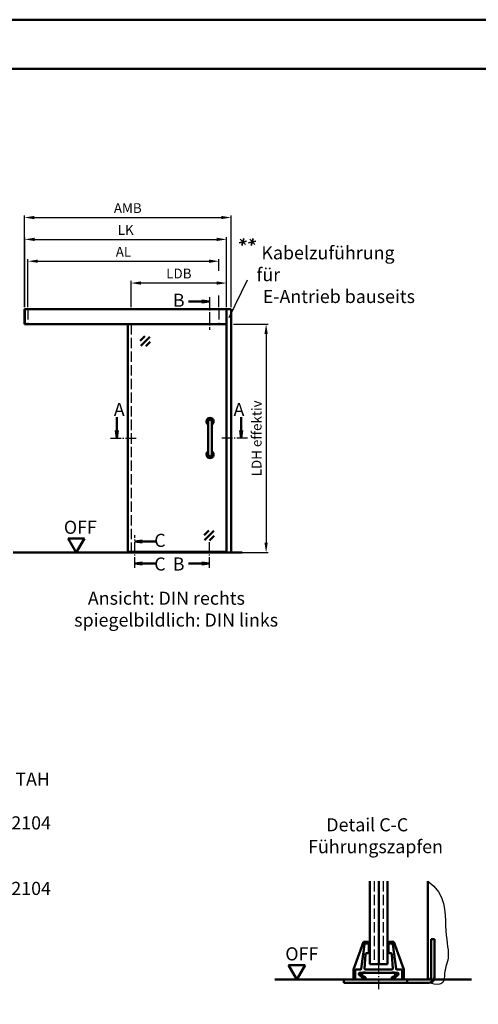
# Model space of a CAD drawing. Units: millimetres. Extents: x -105 to 1785, y -807 to 668.
# Drawn here: x 1233 to 1443, y 217 to 668 of the extents above; entities that cross this region are included whole.
import ezdxf

# ---------------------------------------------------------------- set-up
doc = ezdxf.new("R2010")
doc.units = ezdxf.units.MM
for name, pattern in [('AM_DIN_F_W050', [6.25, 4.75, -1.5]), ('AM_DIN_G_W050', [13.75, 9.75, -1.5, 1, -1.5]), ('AM_DIN_G_W050x2', [6.875, 4.75, -0.875, 0.375, -0.875])]:
    doc.linetypes.add(name, pattern=pattern)
for name, color, linetype, lineweight in [('AM_0', 7, 'Continuous', 50), ('AM_1', 14, 'Continuous', 50), ('AM_3', 6, 'AM_DIN_F_W050', 25), ('AM_4', 3, 'Continuous', 25), ('AM_5', 3, 'Continuous', 25), ('AM_6', 2, 'Continuous', 35), ('AM_7', 4, 'AM_DIN_G_W050', 25), ('AM_8', 1, 'Continuous', 25), ('AM_BOR', 7, 'Continuous', 50)]:
    doc.layers.add(name, color=color, linetype=linetype, lineweight=lineweight)
doc.layers.add('AM_12', color=7, linetype='Continuous', lineweight=50, plot=False)
doc.styles.get("Standard").update_dxf_attribs({"font": 'isocp.shx'})
doc.dimstyles.new('AM_DIN$0', dxfattribs={"dimtxt": 4.5, "dimasz": 4.5, "dimexe": 1, "dimexo": 1, "dimgap": 1.5, "dimtad": 1, "dimdec": 1, "dimdsep": 46, "dimtxsty": 'Standard', "dimcen": 0, "dimclrd": 256, "dimclre": 256, "dimclrt": 2, "dimadec": 0, "dimazin": 2, "dimtp": 0.1, "dimtm": 0.1, "dimtfac": 0.71, "dimtdec": 1, "dimtmove": 0, "dimatfit": 3, "dimfxl": 0, "dimlwd": -1, "dimlwe": -1, "dimarcsym": 0})

# ---------------------------------------------------------------- blocks, each defined once
blk = doc.blocks.new('*D45')
at = {"layer": 'AM_5', "linetype": 'ByBlock'}
for p, q in [((1283.58, 536.65), (1283.58, 548.65)), ((1322.83, 547.65), (1288.08, 547.65)), ((1327.33, 536.65), (1327.33, 548.65))]:
    blk.add_line(p, q, dxfattribs=at)
at = {"layer": 'AM_5'}
for points in [[(1288.08, 548.4), (1288.08, 546.9), (1283.58, 547.65)], [(1322.83, 548.4), (1322.83, 546.9), (1327.33, 547.65)]]:
    blk.add_solid(points, dxfattribs=at)
at = {"layer": 'Defpoints', "color": 0}
for p in [(1283.58, 547.65), (1283.58, 535.65), (1327.33, 535.65)]:
    blk.add_point(p, dxfattribs=at)
at = {"layer": 'AM_5', "color": 2, "insert": (1305.46, 551.43), "char_height": 4.5, "attachment_point": 5}
blk.add_mtext('LDB', dxfattribs=at)
blk = doc.blocks.new('*D34')
at = {"layer": 'AM_5', "linetype": 'ByBlock'}
for p, q in [((1234.83, 536.65), (1234.83, 568.65)), ((1327.33, 536.65), (1327.33, 568.65)), ((1239.33, 567.65), (1322.83, 567.65))]:
    blk.add_line(p, q, dxfattribs=at)
at = {"layer": 'AM_5'}
for points in [[(1239.33, 568.4), (1239.33, 566.9), (1234.83, 567.65)], [(1322.83, 568.4), (1322.83, 566.9), (1327.33, 567.65)]]:
    blk.add_solid(points, dxfattribs=at)
at = {"layer": 'Defpoints', "color": 0}
for p in [(1327.33, 567.65), (1234.83, 535.65), (1327.33, 535.65)]:
    blk.add_point(p, dxfattribs=at)
at = {"layer": 'AM_5', "color": 2, "insert": (1281.08, 571.4), "char_height": 4.5, "attachment_point": 5}
blk.add_mtext('LK', dxfattribs=at)
blk = doc.blocks.new('*D35')
at = {"layer": 'AM_5', "linetype": 'ByBlock'}
for p, q in [((1234.68, 536.65), (1234.68, 578.65)), ((1239.18, 577.65), (1324.93, 577.65)), ((1329.43, 536.65), (1329.43, 578.65))]:
    blk.add_line(p, q, dxfattribs=at)
at = {"layer": 'AM_5'}
for points in [[(1239.18, 578.4), (1239.18, 576.9), (1234.68, 577.65)], [(1324.93, 578.4), (1324.93, 576.9), (1329.43, 577.65)]]:
    blk.add_solid(points, dxfattribs=at)
at = {"layer": 'Defpoints', "color": 0}
for p in [(1329.43, 577.65), (1234.68, 535.65), (1329.43, 535.65)]:
    blk.add_point(p, dxfattribs=at)
at = {"layer": 'AM_5', "color": 2, "insert": (1282.06, 581.4), "char_height": 4.5, "attachment_point": 5}
blk.add_mtext('AMB', dxfattribs=at)
blk = doc.blocks.new('*D36')
at = {"layer": 'AM_5', "linetype": 'ByBlock'}
for p, q in [((1330.43, 528.85), (1346.43, 528.85)), ((1345.43, 524.35), (1345.43, 428.7)), ((1330.43, 424.2), (1346.43, 424.2))]:
    blk.add_line(p, q, dxfattribs=at)
at = {"layer": 'AM_5'}
for points in [[(1344.68, 524.35), (1346.18, 524.35), (1345.43, 528.85)], [(1344.68, 428.7), (1346.18, 428.7), (1345.43, 424.2)]]:
    blk.add_solid(points, dxfattribs=at)
at = {"layer": 'Defpoints', "color": 0}
for p in [(1329.43, 528.85), (1329.43, 424.2), (1345.43, 424.2)]:
    blk.add_point(p, dxfattribs=at)
at = {"layer": 'AM_5', "color": 2, "insert": (1341.65, 476.53), "char_height": 4.5, "attachment_point": 5, "rotation": 90}
blk.add_mtext('LDH effektiv', dxfattribs=at)
blk = doc.blocks.new('*D46')
at = {"layer": 'AM_5', "linetype": 'ByBlock'}
for p, q in [((1236.33, 536.65), (1236.33, 558.65)), ((1240.83, 557.65), (1319.33, 557.65)), ((1323.83, 553.3), (1323.83, 558.65)), ((1323.83, 536.65), (1323.83, 542))]:
    blk.add_line(p, q, dxfattribs=at)
at = {"layer": 'AM_5'}
for points in [[(1240.83, 558.4), (1240.83, 556.9), (1236.33, 557.65)], [(1319.33, 558.4), (1319.33, 556.9), (1323.83, 557.65)]]:
    blk.add_solid(points, dxfattribs=at)
at = {"layer": 'Defpoints', "color": 0}
for p in [(1323.83, 557.65), (1236.33, 535.65), (1323.83, 535.65)]:
    blk.add_point(p, dxfattribs=at)
at = {"layer": 'AM_5', "color": 2, "insert": (1280.08, 561.4), "char_height": 4.5, "attachment_point": 5}
blk.add_mtext('AL', dxfattribs=at)
blk = doc.blocks.new('DIN_A3_BOS')
at = {"layer": 'AM_12'}
blk.add_lwpolyline([(0, 0), (420, 0), (420, 297), (0, 297)], close=True, dxfattribs=at)
at = {"layer": 'AM_BOR'}
blk.add_lwpolyline([(20, 10), (410, 10), (410, 287), (20, 287)], close=True, dxfattribs=at)

msp = doc.modelspace()

# ---------------------------------------------------------------- hatches: boundary and pattern name
at = {"layer": 'AM_8'}
for points in [[(1319.48, 539.23), (1316.05, 538.77), (1316.05, 539.68)], [(1276.98, 476.7), (1277.43, 480.09), (1276.54, 480.09)], [(1333.96, 476.7), (1333.51, 480.09), (1334.4, 480.09)], [(1285.25, 429.25), (1288.69, 428.8), (1288.69, 429.7)], [(1285.25, 419.25), (1288.69, 419.7), (1288.69, 418.8)], [(1319.48, 419.25), (1316.05, 419.7), (1316.05, 418.8)]]:
    msp.add_hatch(color=256, dxfattribs=at).paths.add_polyline_path(points)

# ---------------------------------------------------------------- linework, layer by layer
at = {"layer": 'AM_0'}
for p, q in [((1316.05, 539.23), (1309.86, 539.23)), ((1316.05, 539.68), (1319.48, 539.23)), ((1316.05, 538.77), (1316.05, 539.68)), ((1316.05, 538.77), (1319.48, 539.23)), ((1329.43, 535.65), (1234.68, 535.65)), ((1234.68, 535.65), (1234.68, 528.85)), ((1234.83, 535.65), (1234.83, 528.85)), ((1327.33, 424.2), (1327.33, 535.65)), ((1329.43, 424.2), (1329.43, 535.65)), ((1327.33, 528.85), (1234.68, 528.85)), ((1282.08, 528.85), (1282.08, 424.2)), ((1287.78, 521.16), (1289.9, 523.28)), ((1287.96, 518.86), (1292.2, 523.1)), ((1290.26, 518.68), (1292.38, 520.8)), ((1276.98, 480.09), (1276.98, 486.18)), ((1318.91, 484.27), (1318.91, 469.13)), ((1320.57, 484.27), (1320.57, 469.13)), ((1333.96, 480.09), (1333.96, 486.18)), ((1277.43, 480.09), (1276.54, 480.09)), ((1276.54, 480.09), (1276.98, 476.7)), ((1277.43, 480.09), (1276.98, 476.7)), ((1333.51, 480.09), (1333.96, 476.7)), ((1333.51, 480.09), (1334.4, 480.09)), ((1334.4, 480.09), (1333.96, 476.7)), ((1319.16, 434.37), (1317.04, 432.25)), ((1321.46, 434.19), (1317.22, 429.95)), ((1262.21, 430.7), (1254.71, 430.7)), ((1258.46, 424.2), (1254.71, 430.7)), ((1258.46, 424.2), (1262.21, 430.7)), ((1288.69, 429.7), (1285.25, 429.25)), ((1288.69, 428.8), (1285.25, 429.25)), ((1288.69, 428.8), (1288.69, 429.7)), ((1288.69, 429.25), (1294.88, 429.25)), ((1321.64, 431.89), (1319.52, 429.77)), ((1229.48, 424.2), (1334.43, 424.2)), ((1282.08, 424.55), (1327.33, 424.55)), ((1283.58, 424.55), (1283.58, 424.2)), ((1288.69, 419.7), (1285.25, 419.25)), ((1288.69, 419.7), (1288.69, 418.8)), ((1316.05, 419.7), (1319.48, 419.25)), ((1316.05, 419.7), (1316.05, 418.8)), ((1288.69, 418.8), (1285.25, 419.25)), ((1288.69, 419.25), (1294.88, 419.25)), ((1316.05, 419.25), (1309.86, 419.25)), ((1316.05, 418.8), (1319.48, 419.25)), ((1393, 273.75, -44.49), (1393, 235.75)), ((1397, 273.75, -44.49), (1397, 235.75)), ((1401, 273.75, -44.49), (1401, 235.75)), ((1390, 246), (1385.5, 233.25)), ((1390.45, 244.81), (1389.05, 233.69)), ((1392, 246), (1390, 246)), ((1392, 245.25), (1390.94, 245.25)), ((1392.5, 244.75), (1392.5, 245.5)), ((1392.5, 241.25), (1392.5, 244.75)), ((1401.5, 245.5), (1401.5, 244.75)), ((1401.5, 244.75), (1401.5, 241.25)), ((1404, 246), (1402, 246)), ((1403.06, 245.25), (1402, 245.25)), ((1404.95, 233.69), (1403.55, 244.81)), ((1408.5, 233.25), (1404, 246)), ((1421, 247.25), (1421, 229.75)), ((1421, 247.25), (1422.5, 247.25)), ((1422.5, 229.75), (1422.5, 247.25)), ((1390.53, 233.65), (1390.97, 240.28)), ((1391.47, 240.75), (1392, 240.75)), ((1402, 240.75), (1402.53, 240.75)), ((1403.47, 233.65), (1403.03, 240.28)), ((1363.25, 235.25), (1355.75, 235.25)), ((1359.5, 228.75), (1355.75, 235.25)), ((1359.5, 228.75), (1363.25, 235.25)), ((1393, 235.75), (1401, 235.75)), ((1385.5, 233.25), (1385.5, 228.75)), ((1386.25, 232.75), (1386.25, 229.25)), ((1388.56, 233.25), (1386.75, 233.25)), ((1390.29, 228.93), (1388.03, 230.87)), ((1388.35, 231.75), (1389.53, 231.75)), ((1388.5, 231.75), (1388.5, 230.75)), ((1388.5, 230.75), (1389.5, 230.35)), ((1389.5, 230.35), (1389.5, 231.75)), ((1389.5, 231.75), (1404.5, 231.75)), ((1389.5, 230.35), (1391, 229.75)), ((1402.97, 233.25), (1391.03, 233.25)), ((1402.74, 231.85), (1391.26, 231.85)), ((1403, 229.75), (1404.5, 230.35)), ((1405.97, 230.87), (1403.71, 228.93)), ((1404.47, 231.75), (1405.65, 231.75)), ((1404.5, 231.75), (1404.5, 230.35)), ((1404.5, 230.35), (1405.5, 230.75)), ((1407.25, 233.25), (1405.44, 233.25)), ((1405.5, 230.75), (1405.5, 231.75)), ((1407.75, 228.75), (1407.75, 232.75)), ((1408.5, 228.75), (1408.5, 233.25)), ((1349.5, 228.75), (1439.5, 228.75)), ((1381.02, 227.25), (1381.02, 228.75)), ((1381.02, 227.25), (1420, 227.25)), ((1386, 228.75), (1385.5, 228.75)), ((1386, 228.75), (1386.75, 228.75)), ((1391, 229.75), (1391, 228.75)), ((1403, 228.75), (1403, 229.75)), ((1410, 227.25), (1410, 228.75))]:
    msp.add_line(p, q, dxfattribs=at)
for centre, radius, start, end in [((1319.74, 484.27), 1.66, 300, 240), ((1319.74, 484.27), 0.831, 0, 180), ((1319.74, 469.13), 1.66, 120, 60), ((1319.74, 469.13), 0.831, 180, 0), ((1390.94, 244.75), 0.5, 90, 172.875), ((1392, 245.5), 0.5, 0, 90), ((1392, 244.75), 0.5, 0, 90), ((1402, 245.5), 0.5, 90, 180), ((1402, 244.75), 0.5, 90, 180), ((1403.06, 244.75), 0.5, 7.125, 90), ((1391.47, 240.25), 0.5, 90, 176.1859), ((1392, 241.25), 0.5, 270, 0), ((1402, 241.25), 0.5, 180, 270), ((1402.53, 240.25), 0.5, 3.8141, 90), ((1386.75, 232.75), 0.5, 90, 180), ((1388.35, 231.25), 0.5, 90, 229.3987), ((1388.56, 233.75), 0.5, 270, 352.875), ((1390.5, 230), 2, 67.6684, 118.955), ((1391.03, 233.75), 0.5, 176.1859, 270), ((1390.5, 230), 2, 61.045, 67.6684), ((1403.5, 230), 2, 112.3316, 118.955), ((1403.5, 230), 2, 61.045, 112.3316), ((1402.97, 233.75), 0.5, 270, 3.8141), ((1405.44, 233.75), 0.5, 187.125, 270), ((1405.65, 231.25), 0.5, 310.6013, 90), ((1407.25, 232.75), 0.5, 0, 90), ((1386.75, 229.25), 0.5, 180, 270), ((1390.23, 228.85), 0.1, 270, 49.3987), ((1403.77, 228.85), 0.1, 130.6013, 270), ((1420, 229.75), 2.5, 270, 0), ((1420, 229.75), 1, 270, 0)]:
    msp.add_arc(centre, radius, start, end, dxfattribs=at)
at = {"layer": 'AM_1'}
msp.add_line((1419.5, 273.75), (1419.5, 228.75), dxfattribs=at)
at = {"layer": 'AM_3'}
for p, q in [((1236.33, 535.65), (1236.33, 528.85)), ((1323.83, 535.65), (1323.83, 528.85)), ((1283.58, 528.85), (1283.58, 424.55)), ((1395, 273.75), (1395, 235.75)), ((1399, 273.75), (1399, 235.75))]:
    msp.add_line(p, q, dxfattribs=at)
at = {"layer": 'AM_4'}
msp.add_line((1336.79, 548.94), (1328.32, 531.68), dxfattribs=at)
msp.add_lwpolyline([(1419.5, 273.75), (1422.3, 271.41), (1424.35, 268.91), (1425.78, 266.29), (1426.69, 263.6), (1427.21, 260.9), (1427.46, 258.24), (1427.55, 255.68), (1427.62, 253.26), (1427.74, 251.04), (1427.93, 248.99), (1428.15, 247.12), (1428.38, 245.41), (1428.6, 243.84), (1428.78, 242.39), (1428.89, 241.07), (1428.91, 239.85), (1428.82, 238.71), (1428.63, 237.65), (1428.39, 236.63), (1428.11, 235.63), (1427.82, 234.65), (1427.55, 233.65), (1427.32, 232.61), (1427.16, 231.52), (1427.08, 230.37), (1426.99, 229.23), (1426.77, 228.18), (1426.33, 227.31), (1425.53, 226.69), (1424.29, 226.42), (1422.48, 226.58), (1420, 227.25)], dxfattribs=at)
at = {"layer": 'AM_6'}
for p, q in [((1335.22, 568.12), (1334.29, 564.83)), ((1339.57, 568.12), (1338.64, 564.83)), ((1333.08, 566.11), (1336.43, 566.84)), ((1333.55, 567.69), (1335.96, 565.26)), ((1337.43, 566.11), (1340.78, 566.84)), ((1337.9, 567.69), (1340.31, 565.26))]:
    msp.add_line(p, q, dxfattribs=at)
at = {"layer": 'AM_7', "linetype": 'AM_DIN_G_W050x2'}
msp.add_line((1397, 224.25), (1397, 235.75), dxfattribs=at)
at = {"layer": 'AM_7', "ltscale": 0.5}
for points in [[(1319.48, 541.23), (1319.48, 526.23)], [(1274.08, 476.7), (1286.08, 476.7)], [(1336.86, 476.7), (1324.86, 476.7)], [(1285.25, 417.25), (1285.25, 432.25)], [(1319.48, 417.25), (1319.48, 429.5)]]:
    msp.add_lwpolyline(points, dxfattribs=at)

# ---------------------------------------------------------------- block references
at = {"layer": 'AM_0', "lineweight": 0, "xscale": 2.25, "yscale": 2.25, "zscale": 2.25}
msp.add_blockref('DIN_A3_BOS', (840, 0), dxfattribs=at)

# ---------------------------------------------------------------- texts
at = {"layer": 'AM_0'}
msp.add_text('OFF', height=6, dxfattribs=at).set_placement((1252.77, 432.82))
at = {"layer": 'AM_0', "insert": (1354.22, 243.48), "char_height": 6, "width": 18.8759, "attachment_point": 1}
msp.add_mtext('OFF', dxfattribs=at)
at = {"layer": 'AM_6'}
for s, insert, char_height, width, attachment_point in [('{\\W1.205436; }Kabelzuführung für \\P{\\W1.551056; }E-Antrieb bauseits', (1341.05, 564.51), 6, 74.2161, 1), ('{\\C2;B}', (1308.09, 542.77), 6, 16.4483, 3), ('{\\C2;A}', (1275.66, 492.72), 6, 16.2018, 1), ('{\\C2;C}', (1299.41, 432.83), 6, 16.4483, 3), ('{\\C2;C}', (1299.41, 422.01), 6, 16.4483, 3), ('{\\C2;B}', (1308.02, 422.01), 6, 16.4483, 3), ('{\\W9.185411; }Ansicht: DIN rechts\\P{\\W5.770328; }spiegelbildlich: DIN links', (1246.93, 406.34), 6, 110.861, 1), ('\\pt20,90,135,160;{\\H1.2x;LDB^ILDH effektiv  AMB  ^IAMH   TAB ^I TAH^I\\P\\pt20,40,60,90,120,145,160,165;\\P\\pt20,40,70,90,115,135,155,160;686^I1968^I^I1975^I2104^I735^I 1971^I^I\\P\\pt20,40,60,80,90,115,140,155,160,165;\\P\\pt20,40,60,90,115,135,155,160,165;811^I1968^I^I    1975^I2104   ^I860^I 1971^I\\P\\pt20,40,60,80,90,115,140,155,160,165;\\P\\pt20,70,90,115,135,155;936^I1968   ^I2225^I2104 ^I985^I 1971\\P\\pt20,40,90,115,140,155;\\P\\pt20,70,90,115,135,160,180,200;1061^I1968^I2475^I2104^I1110^I 1971^I^I^I\\P\\ptz;\\P\\pt20,40,60,80,90,115,140,155,160,165;\\P\\pt20,60,90,115,135,155,160,165;686^I2093   ^I    1975^I2229   ^I735^I 2096\\P\\pt20,40,60,80,90,115,140,155,160,165;\\P\\pt20,60,90,115,135,155,160,165;811^I2093   ^I    1975^I2229   ^I860^I 2096^I\\P\\pt20,40,60,80,90,115,140,155,160,165;\\P\\pt20,70,90,115,135,155;936^I2093   ^I2225^I2229   ^I985^I 2096^I\\P\\pt20,40,60,80,90,115,140,155,160,165;\\P\\pt20,70,90,115,135,160,165;1061^I2093       ^I2475^I2229   ^I1110^I 2096^I}\\P\\pt20,40,60,80,100,115,140,155,160,165;\\P^I\\P\\pt20,40,60,80,100,120,145,160,165;\\P\\P^I', (988.7, 323.46), 5, 268.0422, 1), ('{\\W7.906981; }Detail C-C\\P{\\W3.358551; }Führungszapfen', (1358.5, 302.59), 6, 72.1535, 1)]:
    msp.add_mtext(s, dxfattribs=dict(at, insert=insert, char_height=char_height, width=width, attachment_point=attachment_point))
at = {"layer": 'AM_6', "extrusion": (0, 0, -1), "insert": (1335.46, 492.72), "char_height": 6, "width": 16.2018, "attachment_point": 1, "text_direction": (-1, 0, 0)}
msp.add_mtext('{\\C2;A}', dxfattribs=at)

# ---------------------------------------------------------------- dimensions: what is measured, and where the dimension line sits
at = {"layer": 'AM_5'}
for base, p1, p2, text, picture, middle in [((1329.43, 577.65), (1234.68, 535.65), (1329.43, 535.65), 'AMB', '*D35', (1282.06, 581.4)), ((1327.33, 567.65), (1234.83, 535.65), (1327.33, 535.65), 'LK', '*D34', (1281.08, 571.4)), ((1283.58, 547.65), (1327.33, 535.65), (1283.58, 535.65), 'LDB', '*D45', (1305.46, 551.43))]:
    dim = msp.add_linear_dim(base=base, p1=p1, p2=p2, text=text, dimstyle='AM_DIN$0', override={"dimpost": ''}, dxfattribs=at)
    dim.commit()
    dim.dimension.update_dxf_attribs({"geometry": picture, "text_midpoint": middle})
dim = msp.add_linear_dim(base=(1323.83, 557.65), p1=(1236.33, 535.65), p2=(1323.83, 535.65), text='AL', dimstyle='AM_DIN$0', dxfattribs=at)
dim.commit()
dim.dimension.update_dxf_attribs({"geometry": '*D46', "text_midpoint": (1280.08, 561.4)})
dim = msp.add_linear_dim(base=(1345.43, 424.2), p1=(1329.43, 528.85), p2=(1329.43, 424.2), angle=90, text='LDH effektiv', dimstyle='AM_DIN$0', dxfattribs=at)
dim.commit()
dim.dimension.update_dxf_attribs({"geometry": '*D36', "text_midpoint": (1341.65, 476.53)})

doc.saveas('drawing.dxf')
